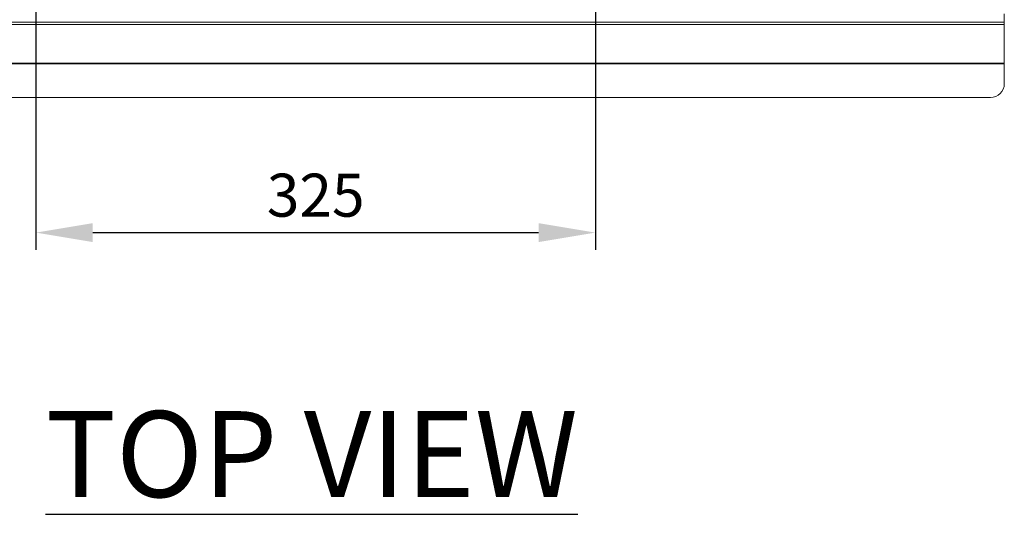
# Model space of a CAD drawing. Units: millimetres. Extents: x 0 to 8400, y 0 to 5940.
# Drawn here: x 2088 to 2660, y 4329 to 4616 of the extents above; entities that cross this region are included whole.
import ezdxf

# ---------------------------------------------------------------- set-up
doc = ezdxf.new("R2010")
doc.units = ezdxf.units.MM
doc.header["$LTSCALE"] = 25.4
doc.layers.add('Dimensions', color=7, linetype='Continuous', lineweight=15)
doc.styles.add('SLDTEXTSTYLE1', font='romans.shx', dxfattribs={"width": 0.75})
doc.styles.get("Standard").update_dxf_attribs({"font": 'romans.shx', "width": 0.8})
doc.dimstyles.new('SLDDIMSTYLE2', dxfattribs={"dimscale": 10, "dimtxt": 2.5, "dimasz": 3.302, "dimexe": 1, "dimexo": 1, "dimgap": 0.926042, "dimtad": 1, "dimdec": 0, "dimrnd": 1e-09, "dimzin": 12, "dimdsep": 46, "dimtxsty": 'Standard', "dimcen": 2, "dimadec": 0, "dimazin": 3, "dimtfac": 1, "dimtdec": 0, "dimtmove": 0, "dimatfit": 0, "dimfxl": 1, "dimfrac": 2, "dimtolj": 1, "dimtzin": 12, "dimarcsym": 0})

# ---------------------------------------------------------------- blocks, each defined once
blk = doc.blocks.new('*D33')
at = {"layer": 'Defpoints', "color": 0, "transparency": 16777216}
for p in [(2097.66, 4855.01), (2422.66, 4855.01), (2422.66, 4492.35)]:
    blk.add_point(p, dxfattribs=at)
at = {"layer": 'Dimensions', "color": 0, "lineweight": -2, "transparency": 16777216}
for p, q in [((2097.66, 4845.01), (2097.66, 4482.35)), ((2422.66, 4845.01), (2422.66, 4482.35)), ((2130.68, 4492.35), (2389.64, 4492.35))]:
    blk.add_line(p, q, dxfattribs=at)
at = {"layer": 'Dimensions', "color": 0, "transparency": 16777216}
for points in [[(2130.68, 4497.86), (2130.68, 4486.85), (2097.66, 4492.35)], [(2389.64, 4497.86), (2389.64, 4486.85), (2422.66, 4492.35)]]:
    blk.add_solid(points, dxfattribs=at)
at = {"layer": 'Dimensions', "color": 0, "transparency": 16777216, "insert": (2260.16, 4514.11), "char_height": 25, "attachment_point": 5}
blk.add_mtext('\\A1;325', dxfattribs=at)

msp = doc.modelspace()

# ---------------------------------------------------------------- linework, layer by layer
at = {"linetype": 'Continuous', "lineweight": 18}
for p, q in [((2660.18, 4619.43), (2660.18, 4614.71)), ((2660.18, 4618.37), (2660.18, 4613.65)), ((1860.18, 4614.71), (2660.18, 4614.71)), ((1860.18, 4613.22), (2660.18, 4613.22)), ((2660.18, 4614.71), (2660.18, 4613.65)), ((2660.18, 4613.65), (2660.18, 4613.22)), ((2660.18, 4613.22), (2660.18, 4613.22)), ((2660.18, 4613.22), (2660.18, 4590.78)), ((2660.18, 4613.22), (2660.18, 4590.78)), ((1860.18, 4590.78), (2660.18, 4590.78)), ((1860.18, 4590.41), (2660.18, 4590.41)), ((2660.18, 4590.78), (2660.18, 4590.78)), ((2660.18, 4590.78), (2660.18, 4590.67)), ((2660.18, 4590.78), (2660.18, 4590.41)), ((2660.18, 4590.67), (2660.18, 4590.41)), ((2660.18, 4590.67), (2660.18, 4579.04)), ((2660.18, 4590.41), (2660.18, 4578.78)), ((2660.18, 4578.78), (2660.18, 4579.04)), ((1868.18, 4570.9), (2652.18, 4570.9))]:
    msp.add_line(p, q, dxfattribs=at)
at = {"linetype": 'Continuous', "lineweight": 18, "flags": 128}
msp.add_lwpolyline([(2660.18, 4614.71), (2660.18, 4614.56), (2660.18, 4614.39), (2660.18, 4614.21), (2660.18, 4614.03), (2660.18, 4613.83), (2660.18, 4613.63), (2660.18, 4613.43), (2660.18, 4613.22)], dxfattribs=at)
at = {"linetype": 'Continuous', "lineweight": 18}
msp.add_arc((2652.24, 4578.84), 7.94, 269.5648, 359.5581, dxfattribs=at)

# ---------------------------------------------------------------- texts
at = {"insert": (1891.63, 4388.61), "char_height": 50, "width": 732.5199, "attachment_point": 1, "style": 'SLDTEXTSTYLE1'}
msp.add_mtext('\\pxqc;{\\LTOP VIEW}', dxfattribs=at)

# ---------------------------------------------------------------- dimensions: what is measured, and where the dimension line sits
at = {"layer": 'Dimensions'}
dim = msp.add_linear_dim(base=(2422.66, 4492.35), p1=(2097.66, 4855.01), p2=(2422.66, 4855.01), dimstyle='SLDDIMSTYLE2', dxfattribs=at)
dim.commit()
dim.dimension.update_dxf_attribs({"geometry": '*D33', "text_midpoint": (2260.16, 4514.11)})

doc.saveas('drawing.dxf')
